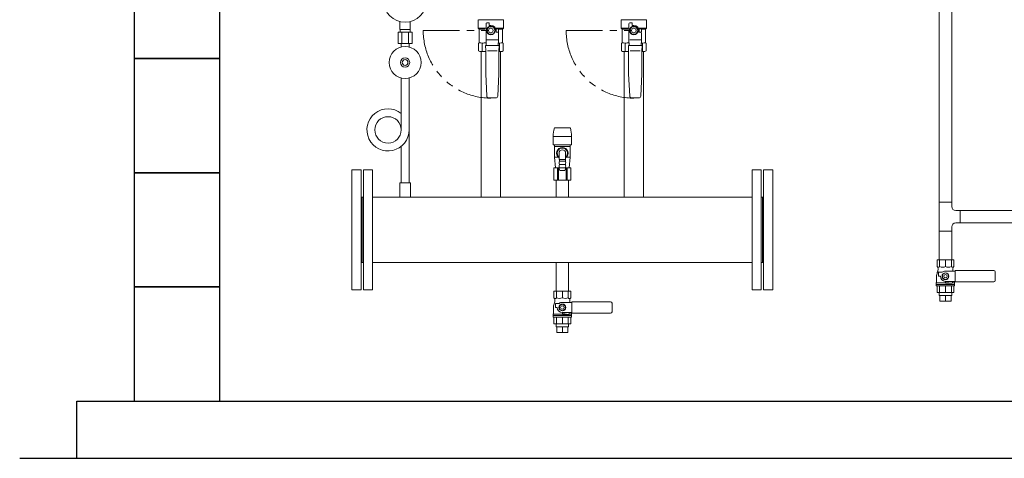
# Model space of a CAD drawing. Units: millimetres. Extents: x 3687 to 15270, y 2950 to 10075.
# Drawn here: x 9993 to 11715, y 2950 to 3718 of the extents above; entities that cross this region are included whole.
import ezdxf

# ---------------------------------------------------------------- set-up
doc = ezdxf.new("R2010")
doc.units = ezdxf.units.MM
doc.linetypes.add('PHANTOM', pattern=[63.5, 31.75, -6.35, 6.35, -6.35, 6.35, -6.35])
for name, color, linetype in [('0-2', 7, 'Continuous'), ('0003_01', 7, 'Continuous'), ('CSLAYER17', 7, 'Continuous'), ('LY_1', 7, 'Continuous')]:
    doc.layers.add(name, color=color, linetype=linetype)
for name, color, linetype, lineweight in [('ガス配管', 2, 'Continuous', 30), ('ガス配管細', 4, 'Continuous', 20), ('図面枠', 7, 'Continuous', 50)]:
    doc.layers.add(name, color=color, linetype=linetype, lineweight=lineweight)

msp = doc.modelspace()

# ---------------------------------------------------------------- linework, layer by layer
at = {"color": 3, "lineweight": 9}
for p, q in [((10658.4, 3700.7), (10658.4, 3714.3)), ((10676.4, 3700.7), (10676.4, 3714.3)), ((10655.3, 3695.7), (10655.3, 3675.7)), ((10658.8, 3695.7), (10658.8, 3700.7)), ((10661.4, 3695.7), (10661.4, 3675.7)), ((10673.5, 3695.7), (10673.5, 3675.7)), ((10676.1, 3695.7), (10676.1, 3700.7)), ((10679.6, 3695.7), (10679.6, 3675.7)), ((10660.5, 3669.9), (10660.5, 3675.7)), ((10674.3, 3669.9), (10674.3, 3675.7)), ((11601.7, 3347.2), (11623.4, 3347.2)), ((11601.7, 3347.2), (11623.4, 3347.2)), ((11601.7, 3234.7), (11601.7, 3239.7)), ((11623.4, 3234.7), (11623.4, 3239.7)), ((11602.6, 3224.7), (11602.6, 3234.7)), ((11612.5, 3224.7), (11612.5, 3234.7)), ((11622.4, 3224.7), (11622.4, 3234.7)), ((10931.6, 3179.9), (10931.6, 3184.9)), ((10932.5, 3169.9), (10932.5, 3179.9)), ((10942.4, 3169.9), (10942.4, 3179.9)), ((10952.3, 3169.9), (10952.3, 3179.9)), ((10953.3, 3179.9), (10953.3, 3184.9))]:
    msp.add_line(p, q, dxfattribs=at)
at = {"linetype": 'PHANTOM', "lineweight": 9, "ltscale": 2}
for p, q in [((10699.1, 3698.6), (10817.4, 3698.6)), ((10949.1, 3698.6), (11067.4, 3698.6))]:
    msp.add_line(p, q, dxfattribs=at)
at = {"color": 3, "linetype": 'Continuous', "lineweight": 9}
for p, q in [((11601.7, 3398), (11623.4, 3398)), ((11601.7, 3347.2), (11601.7, 3398)), ((11623.4, 3390.4), (11623.4, 3398)), ((11637.9, 3383.4), (11630.4, 3383.4)), ((11637.9, 3383.4), (11855.9, 3383.4)), ((11637.9, 3383.4), (11637.9, 3361.7)), ((11637.9, 3361.7), (11630.4, 3361.7)), ((11855.9, 3361.7), (11637.9, 3361.7)), ((11623.4, 3347.2), (11601.7, 3347.2)), ((11623.4, 3347.2), (11623.4, 3354.7))]:
    msp.add_line(p, q, dxfattribs=at)
at = {"color": 3, "lineweight": 9}
msp.add_circle((10667.4, 3750.7), 37.5, dxfattribs=at)
at = {"linetype": 'PHANTOM', "lineweight": 9, "ltscale": 2}
for centre in [(10817.4, 3698.6), (11067.4, 3698.6)]:
    msp.add_arc(centre, 118.3, 180, 270, dxfattribs=at)
at = {"color": 3, "linetype": 'Continuous', "lineweight": 9}
for centre, start, end in [((11630.4, 3390.4), 180, 270), ((11630.4, 3354.7), 90, 180)]:
    msp.add_arc(centre, 7, start, end, dxfattribs=at)
at = {"layer": '0-2', "color": 3, "linetype": 'Continuous', "lineweight": 9}
for p, q in [((10660.5, 3615.6), (10660.5, 3525)), ((10674.3, 3615.6), (10674.3, 3431.7)), ((10660.5, 3495.9), (10660.5, 3431.7))]:
    msp.add_line(p, q, dxfattribs=at)
msp.add_circle((10637.5, 3524.7), 23.1, dxfattribs=at)
msp.add_arc((10637.5, 3524.7), 36.9, 51.24, 0, dxfattribs=at)
at = {"layer": '0003_01', "color": 3, "linetype": 'Continuous', "lineweight": 9}
for p, q in [((10795.9, 3676.5), (10796.9, 3677.1)), ((10795.9, 3663.2), (10795.9, 3676.5)), ((10837.9, 3677.1), (10838.9, 3676.5)), ((10838.9, 3676.5), (10838.9, 3663.2)), ((11045.9, 3676.5), (11046.9, 3677.1)), ((11045.9, 3663.2), (11045.9, 3676.5)), ((11087.9, 3677.1), (11088.9, 3676.5)), ((11088.9, 3676.5), (11088.9, 3663.2)), ((10795.9, 3663.2), (10797.9, 3662.1)), ((10836.9, 3662.1), (10838.9, 3663.2)), ((11045.9, 3663.2), (11047.9, 3662.1)), ((11086.9, 3662.1), (11088.9, 3663.2))]:
    msp.add_line(p, q, dxfattribs=at)
for centre, radius, start, end in [((10796.7, 3649.9), 27.1, 78.1483, 89.4164), ((10809.8, 3626.8), 50.3, 90.7253, 98.6957), ((10825, 3626.8), 50.3, 81.3042, 83.5812), ((10838.2, 3649.9), 27.1, 90.5837, 101.8517), ((11046.7, 3649.9), 27.1, 78.1483, 89.4164), ((11059.8, 3626.8), 50.3, 90.7253, 98.6957), ((11075, 3626.8), 50.3, 81.3042, 83.5812), ((11088.2, 3649.9), 27.1, 90.5837, 101.8517)]:
    msp.add_arc(centre, radius, start, end, dxfattribs=at)
at = {"layer": 'CSLAYER17', "color": 3, "linetype": 'Continuous', "lineweight": 9}
for p, q in [((10795.4, 3717.2), (10795.4, 3702.6)), ((10796.9, 3701.1), (10795.4, 3702.6)), ((10795.4, 3702.6), (10807.9, 3702.6)), ((10839.4, 3717.6), (10795.5, 3717.6)), ((10808.9, 3682.1), (10808.9, 3710.6)), ((10813.7, 3705.1), (10809.9, 3698.6)), ((10810.4, 3712.1), (10814.4, 3712.1)), ((10821.2, 3705.1), (10813.7, 3705.1)), ((10814.4, 3712.1), (10814.4, 3707.6)), ((10814.4, 3707.6), (10817.4, 3707.6)), ((10824.9, 3698.6), (10821.2, 3705.1)), ((10839.4, 3702.6), (10826.9, 3702.6)), ((10837.9, 3701.1), (10839.4, 3702.6)), ((10839.4, 3717.2), (10839.4, 3702.6)), ((11045.4, 3717.2), (11045.4, 3702.6)), ((11046.9, 3701.1), (11045.4, 3702.6)), ((11045.4, 3702.6), (11057.9, 3702.6)), ((11089.4, 3717.6), (11045.5, 3717.6)), ((11058.9, 3682.1), (11058.9, 3710.6)), ((11063.7, 3705.1), (11059.9, 3698.6)), ((11060.4, 3712.1), (11064.4, 3712.1)), ((11071.2, 3705.1), (11063.7, 3705.1)), ((11064.4, 3712.1), (11064.4, 3707.6)), ((11064.4, 3707.6), (11067.4, 3707.6)), ((11074.9, 3698.6), (11071.2, 3705.1)), ((11089.4, 3702.6), (11076.9, 3702.6)), ((11087.9, 3701.1), (11089.4, 3702.6)), ((11089.4, 3717.2), (11089.4, 3702.6)), ((10796.9, 3701.1), (10796.9, 3677.1)), ((10807, 3701.1), (10796.9, 3701.1)), ((10809.9, 3698.6), (10813.7, 3692.1)), ((10813.7, 3692.1), (10821.2, 3692.1)), ((10821.2, 3692.1), (10824.9, 3698.6)), ((10826.3, 3701.6), (10829.9, 3701.6)), ((10826.4, 3698.6), (10826.4, 3695.6)), ((10826.4, 3695.6), (10829.9, 3695.6)), ((10826.4, 3695.6), (10829.4, 3695.6)), ((10830.9, 3700.6), (10830.9, 3696.6)), ((10830.9, 3694.1), (10830.9, 3682.1)), ((10831.6, 3701.1), (10837.9, 3701.1)), ((10837.9, 3701.1), (10837.9, 3677.1)), ((11046.9, 3701.1), (11046.9, 3677.1)), ((11057, 3701.1), (11046.9, 3701.1)), ((11059.9, 3698.6), (11063.7, 3692.1)), ((11063.7, 3692.1), (11071.2, 3692.1)), ((11071.2, 3692.1), (11074.9, 3698.6)), ((11076.3, 3701.6), (11079.9, 3701.6)), ((11076.4, 3698.6), (11076.4, 3695.6)), ((11076.4, 3695.6), (11079.9, 3695.6)), ((11076.4, 3695.6), (11079.4, 3695.6)), ((11080.9, 3700.6), (11080.9, 3696.6)), ((11080.9, 3694.1), (11080.9, 3682.1)), ((11081.6, 3701.1), (11087.9, 3701.1)), ((11087.9, 3701.1), (11087.9, 3677.1)), ((10808.4, 3663.1), (10807.9, 3672.6)), ((10807.9, 3672.6), (10831.9, 3672.6)), ((10809.4, 3672.6), (10808.9, 3682.1)), ((10829.6, 3682.1), (10810.4, 3682.1)), ((10830.9, 3682.1), (10830.4, 3672.6)), ((10831.9, 3672.6), (10831.4, 3663.1)), ((11058.4, 3663.1), (11057.9, 3672.6)), ((11057.9, 3672.6), (11081.9, 3672.6)), ((11059.4, 3672.6), (11058.9, 3682.1)), ((11079.6, 3682.1), (11060.4, 3682.1)), ((11080.9, 3682.1), (11080.4, 3672.6)), ((11081.9, 3672.6), (11081.4, 3663.1)), ((10808.4, 3623.1), (10808.4, 3663.1)), ((10828.3, 3663.1), (10811.3, 3663.1)), ((10831.4, 3663.1), (10831.4, 3623.1)), ((10836.9, 3662.1), (10831.4, 3662.1)), ((11058.4, 3623.1), (11058.4, 3663.1)), ((11078.3, 3663.1), (11061.3, 3663.1)), ((11081.4, 3663.1), (11081.4, 3623.1)), ((11086.9, 3662.1), (11081.4, 3662.1)), ((10810.3, 3583.9), (10808.4, 3623.1)), ((10831.4, 3623.1), (10829.5, 3583.9)), ((11060.3, 3583.9), (11058.4, 3623.1)), ((11081.4, 3623.1), (11079.5, 3583.9)), ((10826, 3580.6), (10813.8, 3580.6)), ((11076, 3580.6), (11063.8, 3580.6))]:
    msp.add_line(p, q, dxfattribs=at)
at = {"layer": 'CSLAYER17', "color": 3, "lineweight": 9}
for p, q in [((10676.9, 3431.7), (10657.9, 3431.7)), ((10657.9, 3431.7), (10657.9, 3406.7)), ((10676.9, 3431.7), (10676.9, 3406.7))]:
    msp.add_line(p, q, dxfattribs=at)
at = {"layer": 'CSLAYER17', "color": 3, "linetype": 'Continuous', "lineweight": 9}
for centre, radius in [((10817.4, 3698.6), 7.7), ((10817.4, 3698.6), 4), ((11067.4, 3698.6), 7.7), ((11067.4, 3698.6), 4)]:
    msp.add_circle(centre, radius, dxfattribs=at)
at = {"layer": 'CSLAYER17', "color": 3, "lineweight": 9}
for radius in [28, 8, 5]:
    msp.add_circle((10667.4, 3642.7), radius, dxfattribs=at)
at = {"layer": 'CSLAYER17', "color": 3, "linetype": 'Continuous', "lineweight": 9}
for centre, radius, start, end in [((10794.9, 3717.2), 0.5, 0, 60), ((10810.4, 3710.6), 1.5, 90, 180), ((10817.4, 3698.6), 9, 0, 90), ((10839.9, 3717.2), 0.5, 120, 180), ((11044.9, 3717.2), 0.5, 0, 60), ((11060.4, 3710.6), 1.5, 90, 180), ((11067.4, 3698.6), 9, 0, 90), ((11089.9, 3717.2), 0.5, 120, 180), ((10826.3, 3702.6), 1, 243.6478, 270), ((10817.4, 3698.6), 9.5, 341.5915, 18.4085), ((10829.4, 3694.1), 1.5, 0, 90), ((10829.9, 3700.6), 1, 0, 90), ((10829.9, 3696.6), 1, 270, 0), ((11076.3, 3702.6), 1, 243.6478, 270), ((11067.4, 3698.6), 9.5, 341.5915, 18.4085), ((11079.4, 3694.1), 1.5, 0, 90), ((11079.9, 3700.6), 1, 0, 90), ((11079.9, 3696.6), 1, 270, 0), ((10813.8, 3584.1), 3.5, 182.7927, 270), ((10826, 3584.1), 3.5, 270, 357.2073), ((11063.8, 3584.1), 3.5, 182.7927, 270), ((11076, 3584.1), 3.5, 270, 357.2073)]:
    msp.add_arc(centre, radius, start, end, dxfattribs=at)
at = {"layer": 'LY_1', "color": 3, "linetype": 'Continuous', "lineweight": 9}
for p, q in [((11627.1, 3297.2), (11597.9, 3297.2)), ((11597.9, 3297.2), (11597.9, 3285.2)), ((11602.2, 3297.2), (11602.2, 3285.2)), ((11612.5, 3297.2), (11612.5, 3285.2)), ((11622.9, 3297.2), (11622.9, 3285.2)), ((11627.1, 3297.2), (11627.1, 3285.2)), ((11598.6, 3284.4), (11597.9, 3285.2)), ((11598.2, 3274.9), (11598.9, 3276.8)), ((11599.5, 3281.8), (11599.5, 3280.2)), ((11600.5, 3275.4), (11606.9, 3275.4)), ((11600.5, 3268.4), (11600.5, 3275.4)), ((11607.5, 3271.3), (11612.5, 3274.2)), ((11612.5, 3277.4), (11629.2, 3277.4)), ((11612.5, 3274.2), (11617.5, 3271.3)), ((11625.5, 3281.8), (11625.5, 3280.2)), ((11626.5, 3284.4), (11627.1, 3285.2)), ((11629.2, 3278.4), (11697, 3278.4)), ((11629.2, 3278.4), (11629.2, 3258.4)), ((11699.5, 3260.9), (11699.5, 3275.9)), ((11596.5, 3256.7), (11597, 3257.5)), ((11612.7, 3256.7), (11596.5, 3256.7)), ((11596.5, 3251.7), (11596.5, 3256.7)), ((11597, 3257.5), (11597, 3268)), ((11600.5, 3268.4), (11603.5, 3268.4)), ((11607.5, 3265.5), (11607.5, 3271.3)), ((11612.5, 3262.7), (11607.5, 3265.5)), ((11617.5, 3265.5), (11612.5, 3262.7)), ((11612.5, 3259.4), (11629.2, 3259.4)), ((11612.5, 3257.1), (11612.5, 3259.4)), ((11613.4, 3258.2), (11623.4, 3259.4)), ((11623.5, 3256.2), (11613.5, 3256.2)), ((11617.5, 3271.3), (11617.5, 3265.5)), ((11628.5, 3256.7), (11624.4, 3256.7)), ((11624.5, 3257.2), (11624.5, 3258.4)), ((11628, 3257.5), (11628, 3259.4)), ((11628.5, 3256.7), (11628, 3257.5)), ((11628.5, 3251.7), (11628.5, 3256.7)), ((11629.2, 3258.4), (11697, 3258.4)), ((10957.1, 3242.4), (10927.8, 3242.4)), ((10927.8, 3242.4), (10927.8, 3230.4)), ((10932.1, 3242.4), (10932.1, 3230.4)), ((10942.4, 3242.4), (10942.4, 3230.4)), ((10952.8, 3242.4), (10952.8, 3230.4)), ((10957.1, 3242.4), (10957.1, 3230.4)), ((11628.5, 3254.2), (11596.5, 3254.2)), ((11628.5, 3251.7), (11596.5, 3251.7)), ((11597.9, 3239.7), (11597.9, 3251.7)), ((11627.1, 3239.7), (11597.9, 3239.7)), ((11602.2, 3239.7), (11602.2, 3251.7)), ((11612.5, 3239.7), (11612.5, 3251.7)), ((11622.9, 3239.7), (11622.9, 3251.7)), ((11627.1, 3239.7), (11627.1, 3251.7)), ((10928.5, 3229.6), (10927.8, 3230.4)), ((10928.1, 3220.1), (10928.8, 3222)), ((10929.4, 3227), (10929.4, 3225.4)), ((10930.4, 3220.7), (10936.8, 3220.7)), ((10930.4, 3213.7), (10930.4, 3220.7)), ((10942.4, 3222.7), (10959.1, 3222.7)), ((10955.4, 3227), (10955.4, 3225.4)), ((10956.4, 3229.6), (10957.1, 3230.4)), ((10959.1, 3223.7), (11026.9, 3223.7)), ((10959.1, 3223.7), (10959.1, 3203.7)), ((11029.4, 3206.2), (11029.4, 3221.2)), ((11623.4, 3234.7), (11601.7, 3234.7)), ((11622.4, 3224.7), (11602.6, 3224.7)), ((10926.9, 3202.8), (10926.9, 3213.3)), ((10930.4, 3213.7), (10933.4, 3213.7)), ((10937.4, 3216.6), (10942.4, 3219.4)), ((10937.4, 3210.8), (10937.4, 3216.6)), ((10942.4, 3207.9), (10937.4, 3210.8)), ((10942.4, 3219.4), (10947.4, 3216.6)), ((10947.4, 3210.8), (10942.4, 3207.9)), ((10942.4, 3204.7), (10959.1, 3204.7)), ((10942.4, 3202.4), (10942.4, 3204.7)), ((10943.3, 3203.4), (10953.3, 3204.7)), ((10947.4, 3216.6), (10947.4, 3210.8)), ((10954.4, 3202.4), (10954.4, 3203.7)), ((10957.9, 3202.8), (10957.9, 3204.7)), ((10959.1, 3203.7), (11026.9, 3203.7)), ((10926.4, 3201.9), (10926.9, 3202.8)), ((10942.6, 3201.9), (10926.4, 3201.9)), ((10926.4, 3196.9), (10926.4, 3201.9)), ((10958.4, 3199.4), (10926.4, 3199.4)), ((10958.4, 3196.9), (10926.4, 3196.9)), ((10927.8, 3184.9), (10927.8, 3196.9)), ((10932.1, 3184.9), (10932.1, 3196.9)), ((10942.4, 3184.9), (10942.4, 3196.9)), ((10953.4, 3201.4), (10943.4, 3201.4)), ((10952.8, 3184.9), (10952.8, 3196.9)), ((10958.4, 3201.9), (10954.3, 3201.9)), ((10957.1, 3184.9), (10957.1, 3196.9)), ((10958.4, 3201.9), (10957.9, 3202.8)), ((10958.4, 3196.9), (10958.4, 3201.9)), ((10957.1, 3184.9), (10927.8, 3184.9)), ((10953.3, 3179.9), (10931.6, 3179.9)), ((10952.3, 3169.9), (10932.5, 3169.9))]:
    msp.add_line(p, q, dxfattribs=at)
for centre, radius in [((11612.5, 3268.4), 6), ((11612.5, 3268.4), 3), ((10942.4, 3213.7), 6), ((10942.4, 3213.7), 3)]:
    msp.add_circle(centre, radius, dxfattribs=at)
for centre, radius, start, end in [((11617, 3268), 20, 160, 180), ((11600.1, 3287), 2.79, 219.906, 320.094), ((11595.5, 3281.8), 4, 360, 39.906), ((11589.5, 3280.2), 10, 340, 0), ((11607.4, 3298), 13.8, 248.0901, 291.9099), ((11612.5, 3268.4), 9, 90, 128.9424), ((11617.7, 3298), 13.8, 248.0901, 291.9099), ((11625, 3287), 2.79, 219.906, 320.094), ((11629.5, 3281.8), 4, 140.094, 180), ((11635.5, 3280.2), 10, 180, 196.0411), ((11697, 3275.9), 2.5, 0, 90), ((11612.5, 3268.4), 9, 180, 270), ((11613.5, 3257.2), 1, 97, 270), ((11623.5, 3258.4), 1, 0, 97), ((11623.5, 3257.2), 1, 270, 0), ((11697, 3260.9), 2.5, 270, 0), ((10930, 3232.2), 2.79, 219.906, 320.094), ((10925.4, 3227), 4, 360, 39.906), ((10919.4, 3225.4), 10, 340, 0), ((10937.3, 3243.3), 13.8, 248.0901, 291.9099), ((10942.4, 3213.7), 9, 90, 128.9424), ((10947.6, 3243.3), 13.8, 248.0901, 291.9099), ((10954.9, 3232.2), 2.79, 219.906, 320.094), ((10959.4, 3227), 4, 140.094, 180), ((10965.4, 3225.4), 10, 180, 196.0411), ((11026.9, 3221.2), 2.5, 0, 90), ((10946.9, 3213.3), 20, 160, 180), ((10942.4, 3213.7), 9, 180, 270), ((10943.4, 3202.4), 1, 97, 270), ((10953.4, 3203.7), 1, 0, 97), ((11026.9, 3206.2), 2.5, 270, 0), ((10953.4, 3202.4), 1, 270, 0)]:
    msp.add_arc(centre, radius, start, end, dxfattribs=at)
at = {"layer": 'ガス配管', "color": 3, "lineweight": 9}
for p, q in [((10802.2, 3676.5), (10802.2, 3662.1)), ((10832.6, 3676.5), (10832.6, 3662.1)), ((11052.2, 3676.5), (11052.2, 3662.1)), ((11082.6, 3676.5), (11082.6, 3662.1))]:
    msp.add_line(p, q, dxfattribs=at)
at = {"layer": 'ガス配管細', "color": 3, "linetype": 'Continuous', "lineweight": 9}
for p, q in [((10679.6, 3695.7), (10655.3, 3695.7)), ((10676.4, 3700.7), (10658.4, 3700.7)), ((10679.6, 3675.7), (10655.3, 3675.7))]:
    msp.add_line(p, q, dxfattribs=at)
at = {"layer": '図面枠', "color": 3, "lineweight": 9, "ltscale": 0.5}
for p, q in [((11601.7, 4487.2), (11601.7, 3398)), ((11623.4, 4487.2), (11623.4, 3398)), ((10926.5, 3513.2), (10958.3, 3513.2)), ((10926.5, 3498.7), (10926.5, 3513.2)), ((10928.5, 3528), (10956.3, 3528)), ((10958.3, 3498.7), (10958.3, 3513.2)), ((10926.5, 3498.7), (10958.3, 3498.7)), ((10928.9, 3495.7), (10928.9, 3498.7)), ((10955.9, 3495.7), (10955.9, 3498.7)), ((10928.7, 3495.7), (10956.2, 3495.7)), ((10928.7, 3476.7), (10928.7, 3495.7)), ((10936.6, 3473.1), (10936.6, 3483.9)), ((10948.2, 3473.1), (10948.2, 3483.9)), ((10956.2, 3476.7), (10956.2, 3495.7)), ((10928.7, 3476.7), (10935.5, 3476.7)), ((10930.6, 3458.2), (10928.7, 3476.7)), ((10936.6, 3473.1), (10948.2, 3473.1)), ((10937.2, 3470.1), (10937.2, 3473.1)), ((10937.2, 3470.1), (10947.7, 3470.1)), ((10937.2, 3464.2), (10947.7, 3464.2)), ((10947.7, 3470.1), (10947.7, 3473.1)), ((10949.4, 3476.7), (10956.2, 3476.7)), ((10954.2, 3458.2), (10956.2, 3476.7)), ((10927.4, 3458.2), (10936.6, 3458.2)), ((10927.4, 3458.2), (10927.4, 3436.7)), ((10934.1, 3458.2), (10934.1, 3436.7)), ((10935.8, 3458.2), (10935.8, 3436.7)), ((10948.3, 3458.3), (10936.5, 3458.3)), ((10937.9, 3453.3), (10936.5, 3458.3)), ((10937.2, 3458.3), (10947.7, 3458.3)), ((10947, 3453.3), (10937.9, 3453.3)), ((10948.3, 3458.3), (10947, 3453.3)), ((10948.3, 3458.2), (10957.5, 3458.2)), ((10949.1, 3458.2), (10949.1, 3436.7)), ((10950.8, 3458.2), (10950.8, 3436.7)), ((10957.5, 3458.2), (10957.5, 3436.7)), ((10957.5, 3436.7), (10927.4, 3436.7)), ((10657.9, 3406.7), (10676.9, 3406.7)), ((10931.6, 3406.7), (10953.3, 3406.7)), ((11601.7, 3347.2), (11601.7, 3297.2)), ((11623.4, 3347.2), (11623.4, 3297.2))]:
    msp.add_line(p, q, dxfattribs=at)
at = {"layer": '図面枠', "lineweight": 25, "ltscale": 0.5}
for p, q in [((10193.3, 3849.6), (10193.3, 3649.6)), ((10343.3, 3649.6), (10343.3, 3849.6)), ((10193.3, 3649.6), (10343.3, 3649.6)), ((10343.3, 3649.6), (10193.3, 3649.6)), ((10193.3, 3649.6), (10193.3, 3449.6)), ((10343.3, 3449.6), (10343.3, 3649.6)), ((10343.3, 3449.6), (10193.3, 3449.6)), ((10193.3, 3449.6), (10193.3, 3249.6)), ((10193.3, 3449.6), (10343.3, 3449.6)), ((10343.3, 3249.6), (10343.3, 3449.6)), ((10343.3, 3249.6), (10193.3, 3249.6)), ((10193.3, 3249.6), (10193.3, 3049.6)), ((10193.3, 3249.6), (10343.3, 3249.6)), ((10343.3, 3049.6), (10343.3, 3249.6)), ((10093.3, 3049.6), (14693.3, 3049.6)), ((10093.3, 2949.6), (10093.3, 3049.6)), ((10193.3, 3049.6), (10343.3, 3049.6)), ((9993.3, 2949.6), (14847, 2949.6))]:
    msp.add_line(p, q, dxfattribs=at)
at = {"layer": '図面枠', "color": 3, "lineweight": 9}
for p, q in [((10797.9, 3662.1), (10808.4, 3662.1)), ((10800.4, 3662.1), (10800.4, 3406.7)), ((10831.4, 3662.1), (10836.9, 3662.1)), ((10834.4, 3662.1), (10834.4, 3406.7)), ((11047.9, 3662.1), (11058.4, 3662.1)), ((11050.4, 3662.1), (11050.4, 3406.7)), ((11081.4, 3662.1), (11086.9, 3662.1)), ((11084.4, 3662.1), (11084.4, 3406.7)), ((10931.6, 3436.7), (10931.6, 3406.7)), ((10953.3, 3436.7), (10953.3, 3406.7))]:
    msp.add_line(p, q, dxfattribs=at)
at = {"layer": '図面枠', "color": 40, "lineweight": 9}
for p, q in [((10574.4, 3454.6), (10574.4, 3244.6)), ((10590.4, 3454.6), (10574.4, 3454.6)), ((10590.4, 3454.6), (10590.4, 3244.6)), ((10594.4, 3454.6), (10594.4, 3244.6)), ((10610.4, 3454.6), (10594.4, 3454.6)), ((10610.4, 3454.6), (10610.4, 3244.6)), ((11274.4, 3454.6), (11274.4, 3244.6)), ((11290.4, 3454.6), (11274.4, 3454.6)), ((11290.4, 3454.6), (11290.4, 3244.6)), ((11294.4, 3454.6), (11294.4, 3244.6)), ((11310.4, 3454.6), (11294.4, 3454.6)), ((11310.4, 3454.6), (11310.4, 3244.6)), ((10590.4, 3406.7), (10594.4, 3406.7)), ((10592.4, 3406.7), (10592.4, 3292.4)), ((10592.4, 3406.7), (10592.4, 3292.4)), ((11274.4, 3406.7), (10610.4, 3406.7)), ((11290.4, 3406.7), (11294.4, 3406.7)), ((11292.4, 3406.7), (11292.4, 3292.4)), ((11292.4, 3406.7), (11292.4, 3292.4)), ((10590.4, 3292.4), (10594.4, 3292.4)), ((11274.4, 3292.4), (10610.4, 3292.4)), ((10931.6, 3292.4), (10931.6, 3242.4)), ((10953.3, 3292.4), (10953.3, 3242.4)), ((11290.4, 3292.4), (11294.4, 3292.4)), ((10590.4, 3244.6), (10574.4, 3244.6)), ((10610.4, 3244.6), (10594.4, 3244.6)), ((11290.4, 3244.6), (11274.4, 3244.6)), ((11310.4, 3244.6), (11294.4, 3244.6))]:
    msp.add_line(p, q, dxfattribs=at)
at = {"layer": '図面枠', "color": 3, "lineweight": 9, "ltscale": 0.5}
for centre, radius, start, end in [((10982.3, 3513.2), 55.8, 164.6079, 180), ((10902.6, 3513.2), 55.8, 0, 15.3921), ((10942.4, 3483.9), 10, 305.4505, 234.5495), ((10942.4, 3483.9), 9, 310.124, 229.876), ((10942.4, 3483.9), 5.8, 0, 180), ((10943.6, 3467.2), 7.02, 155.1481, 204.8519), ((10943.6, 3461.3), 7.02, 155.1481, 204.8519), ((10941.3, 3467.2), 7.02, 335.1481, 24.8519), ((10941.3, 3461.3), 7.02, 335.1481, 24.8519)]:
    msp.add_arc(centre, radius, start, end, dxfattribs=at)

doc.saveas('drawing.dxf')
